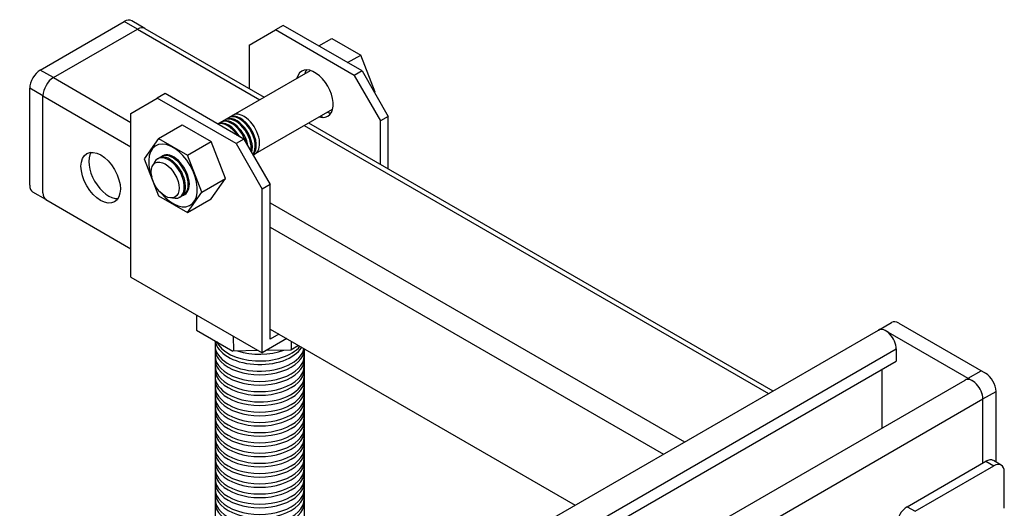
# Model space of a CAD drawing. Units: millimetres. Extents: x -723 to 5649, y 0 to 3714.
# Drawn here: x 987 to 1215, y 1676 to 1789 of the extents above; entities that cross this region are included whole.
import ezdxf

# ---------------------------------------------------------------- set-up
doc = ezdxf.new("R2010")
doc.units = ezdxf.units.MM

msp = doc.modelspace()

# ---------------------------------------------------------------- linework, layer by layer
for p, q in [((992.04, 1777.46), (1011.44, 1788.66)), ((995.08, 1775.71), (1014.47, 1786.91)), ((1014.47, 1786.91), (1011.44, 1788.66)), ((1016.19, 1787.08), (1013.16, 1788.83)), ((1014.47, 1786.91), (1042.71, 1770.61)), ((1016.19, 1787.08), (1043.71, 1771.19)), ((1048.15, 1787.77), (1046.33, 1786.72)), ((1066.34, 1777.27), (1048.15, 1787.77)), ((1040.27, 1783.22), (1046.33, 1786.72)), ((1064.52, 1776.22), (1046.33, 1786.72)), ((1056.34, 1783.04), (1059.37, 1784.79)), ((1059.37, 1784.79), (1066.04, 1780.94)), ((1040.27, 1783.22), (1040.27, 1773.18)), ((1063.01, 1779.19), (1066.04, 1780.94)), ((1069.37, 1772.37), (1066.04, 1780.94)), ((995.08, 1775.71), (992.04, 1777.46)), ((995.08, 1775.71), (1012.99, 1765.37)), ((1033.01, 1765.01), (1054.4, 1777.37)), ((1066.34, 1777.27), (1064.52, 1776.22)), ((1064.52, 1776.22), (1070.58, 1765.72)), ((1066.34, 1777.27), (1072.4, 1766.77)), ((989.62, 1750.86), (989.62, 1773.26)), ((992.65, 1771.51), (989.62, 1773.26)), ((992.65, 1771.51), (1012.99, 1759.77)), ((992.65, 1749.11), (992.65, 1771.51)), ((1012.99, 1767.47), (1019.05, 1770.97)), ((1020.87, 1772.02), (1019.05, 1770.97)), ((1037.24, 1760.47), (1019.05, 1770.97)), ((1039.06, 1761.52), (1020.87, 1772.02)), ((1069.22, 1772.28), (1069.37, 1772.37)), ((1069.26, 1772.21), (1069.37, 1772.37)), ((1012.99, 1729.67), (1012.99, 1767.47)), ((1041.16, 1757.88), (1059.55, 1768.46)), ((1072.4, 1766.77), (1070.58, 1765.72)), ((1072.4, 1754.63), (1072.4, 1766.77)), ((1019.36, 1761.69), (1024.81, 1764.84)), ((1024.81, 1764.84), (1031.48, 1760.99)), ((1052.99, 1764.67), (1160.2, 1702.78)), ((1054, 1765.25), (1161.2, 1703.36)), ((1070.58, 1755.68), (1070.58, 1765.72)), ((1019.36, 1761.69), (1016.02, 1756.97)), ((1019.36, 1761.69), (1026.03, 1757.84)), ((1026.03, 1757.84), (1031.48, 1760.99)), ((1034.82, 1752.42), (1031.48, 1760.99)), ((1039.06, 1761.52), (1037.24, 1760.47)), ((1037.24, 1760.47), (1043.3, 1749.97)), ((1039.06, 1761.52), (1045.12, 1751.02)), ((1019.11, 1756.99), (1020.26, 1757.65)), ((1029.36, 1749.27), (1026.03, 1757.84)), ((1016.02, 1756.97), (1019.36, 1748.39)), ((1029.36, 1749.27), (1034.82, 1752.42)), ((1031.48, 1747.69), (1034.82, 1752.42)), ((1045.12, 1751.02), (1043.3, 1749.97)), ((1045.12, 1715.32), (1045.12, 1751.02)), ((993.36, 1747.54), (990.33, 1749.29)), ((1019.36, 1748.39), (1026.03, 1744.54)), ((1024.6, 1748.34), (1025.74, 1749)), ((1026.03, 1744.54), (1029.36, 1749.27)), ((1043.3, 1712.17), (1043.3, 1749.97)), ((993.36, 1747.54), (1012.99, 1736.21)), ((1026.03, 1744.54), (1031.48, 1747.69)), ((1045.12, 1746.82), (1140.8, 1691.58)), ((1045.12, 1741.22), (1135.95, 1688.78)), ((1012.99, 1729.67), (1043.3, 1712.17)), ((1028.14, 1720.92), (1028.14, 1717.42)), ((1185.55, 1717.42), (1188.58, 1719.17)), ((1190.3, 1719), (1210.3, 1707.45)), ((467.79, 1303.02), (1185.55, 1717.42)), ((1028.14, 1717.42), (1036.52, 1712.58)), ((1045.12, 1717.66), (1115.54, 1677)), ((1047.15, 1716.49), (1045.12, 1715.32)), ((1187.27, 1717.25), (1207.27, 1705.7)), ((1032.41, 1714.96), (1032.41, 1666.32)), ((1036.58, 1716.05), (1036.64, 1712.58)), ((1048.97, 1715.44), (1043.3, 1712.17)), ((1049.95, 1714.87), (1049.98, 1712.8)), ((474.35, 1300.05), (1189.69, 1713.05)), ((1042.42, 1712.68), (1036.52, 1712.58)), ((1049.87, 1712.8), (1044.24, 1712.71)), ((1051.7, 1713.86), (1049.87, 1712.8)), ((1052.99, 1713.12), (1052.99, 1666.32)), ((1189.69, 1713.05), (1189.69, 1710.25)), ((476.78, 1298.65), (1189.69, 1710.25)), ((1186.36, 1708.33), (1186.36, 1694.79)), ((1206.27, 1706.28), (1209.3, 1708.03)), ((487.8, 1291.47), (1205.56, 1705.87)), ((1209.7, 1701.5), (1212.73, 1703.25)), ((1212.73, 1686.91), (1212.73, 1703.25)), ((491.94, 1287.1), (1209.7, 1701.5)), ((1209.7, 1686.71), (1209.7, 1701.5)), ((1209.7, 1686.71), (1209.7, 1701.5)), ((1192.2, 1676.61), (1210.38, 1687.11)), ((1210.38, 1687.11), (1212.2, 1686.06)), ((1213.92, 1686.23), (1212.1, 1687.28)), ((1194.01, 1675.56), (1212.2, 1686.06)), ((1214.63, 1676.26), (1214.63, 1684.66)), ((1192.2, 1676.61), (1194.01, 1675.56))]:
    msp.add_line(p, q)
for centre, major_axis, start_param, end_param in [((1011.44, 1785.86), (-1.71, -2.97), 3.141593, 3.926991), ((1014.47, 1784.11), (-1.71, -2.97), 3.141593, 3.926991), ((1055.43, 1772.02), (3, -5.2), 5.742086, 9.965877), ((992.04, 1774.66), (-1.71, -2.97), 3.926991, 5.497787), ((995.08, 1772.91), (-1.71, -2.97), 3.926991, 5.497787), ((1057.25, 1773.07), (3, -5.2), 3.44948, 3.682692), ((1037.14, 1761.46), (2.57, -4.45), 6.887983, 9.424778), ((1037.38, 1761.6), (2.57, -4.45), 6.7804, 9.424778), ((1038.05, 1761.99), (2.57, -4.45), 6.499921, 9.424778), ((1038.29, 1762.12), (2.57, -4.45), 6.406927, 9.424778), ((1039.06, 1762.57), (2.57, -4.45), 6.178665, 9.424778), ((1057.25, 1773.07), (3.97, -6.87), 5.417284, 5.514171), ((1057.25, 1773.07), (3, -5.2), 5.742086, 5.975298), ((1035.56, 1760.55), (2.57, -4.45), 7.861318, 9.424778), ((1035.32, 1760.41), (2.57, -4.45), 7.958561, 9.320198), ((1036.23, 1760.94), (2.57, -4.45), 7.456785, 9.424778), ((1036.47, 1761.07), (2.57, -4.45), 7.263249, 9.424778), ((1022.69, 1753.12), (3.97, -6.87), 4.991651, 10.716312), ((1007.81, 1753.66), (3.21, -5.57), 3.428349, 5.996429), ((1021.68, 1752.54), (2.57, -4.45), 5.754654, 9.953309), ((1021.95, 1752.69), (2.57, -4.45), 6.13914, 9.424778), ((1022.59, 1753.06), (2.57, -4.45), 6.13914, 9.424778), ((1022.83, 1753.2), (2.57, -4.45), 6.139629, 9.424778), ((992.04, 1752.26), (-1.71, -2.97), 5.497787, 6.283185), ((995.08, 1750.51), (-1.71, -2.97), 5.497787, 6.283185), ((1023.28, 1753.46), (2.57, -4.45), 6.140578, 6.167788), ((1023.5, 1753.59), (2.57, -4.45), 6.141036, 6.151839), ((1190.3, 1716.2), (1.71, -2.97), 2.356194, 3.141593), ((1187.27, 1714.45), (1.71, -2.97), 0.785398, 3.141593), ((1187.27, 1714.45), (1.71, -2.97), 2.356194, 3.141593), ((1042.7, 1715.4), (-10.29, 0), 0.077169, 2.807227), ((1042.7, 1716.23), (-10.29, 0), 0.246533, 2.700049), ((1042.7, 1713.86), (-10.29, 0), 0, 3.022872), ((1042.7, 1713.04), (-10.29, 0), 0, 3.141593), ((1042.7, 1717.76), (-10.29, 0), 1.052618, 2.144819), ((1042.7, 1711.5), (-10.29, 0), 0, 3.141593), ((1042.7, 1710.67), (-10.29, 0), 0, 3.141593), ((1042.7, 1709.14), (-10.29, 0), 0, 3.141593), ((1042.7, 1708.31), (-10.29, 0), 0, 3.141593), ((1210.3, 1704.65), (1.71, -2.97), 0.785398, 2.356194), ((1042.7, 1706.78), (-10.29, 0), 0, 3.108828), ((1042.7, 1705.95), (-10.29, 0), 0, 3.141593), ((1207.27, 1702.9), (1.71, -2.97), 0.785398, 3.141593), ((1207.27, 1702.9), (1.71, -2.97), 0.785398, 2.356194), ((1042.7, 1704.41), (-10.29, 0), 0, 3.141593), ((1042.7, 1703.58), (-10.29, 0), 0, 3.141593), ((1042.7, 1702.05), (-10.29, 0), 0, 3.141593), ((1042.7, 1701.22), (-10.29, 0), 0, 3.141593), ((1042.7, 1699.69), (-10.29, 0), 0, 3.141593), ((1042.7, 1698.86), (-10.29, 0), 0, 3.141593), ((1042.7, 1697.33), (-10.29, 0), 0, 3.141593), ((1042.7, 1696.5), (-10.29, 0), 0, 3.141593), ((1042.7, 1694.96), (-10.29, 0), 0, 3.141593), ((1042.7, 1694.13), (-10.29, 0), 0, 3.141593), ((1042.7, 1692.6), (-10.29, 0), 0, 3.141593), ((1042.7, 1691.77), (-10.29, 0), 0, 3.141593), ((1042.7, 1690.24), (-10.29, 0), 0, 3.141593), ((1042.7, 1689.41), (-10.29, 0), 0, 3.141593), ((1042.7, 1687.88), (-10.29, 0), 0, 3.141593), ((1042.7, 1687.05), (-10.29, 0), 0, 3.141593), ((1210.38, 1684.31), (-1.71, -2.97), 3.141593, 3.926991), ((1042.7, 1685.51), (-10.29, 0), 0, 3.141593), ((1042.7, 1684.68), (-10.29, 0), 0, 3.141593), ((1212.2, 1683.26), (-1.71, -2.97), 2.356194, 3.926991), ((1042.7, 1683.15), (-10.29, 0), 0, 3.141593), ((1042.7, 1682.32), (-10.29, 0), 0, 3.141593), ((1042.7, 1680.79), (-10.29, 0), 0, 3.141593), ((1042.7, 1679.96), (-10.29, 0), 0, 3.141593), ((1042.7, 1678.43), (-10.29, 0), 0, 3.141593), ((1042.7, 1677.6), (-10.29, 0), 0, 3.141593), ((1192.2, 1673.81), (-1.71, -2.97), 3.926991, 5.497787)]:
    msp.add_ellipse(centre, major_axis=major_axis, ratio=0.57735, start_param=start_param, end_param=end_param)
for centre, major_axis in [((1005.99, 1752.61), (3.21, -5.57)), ((1020.87, 1752.07), (2.27, -3.94))]:
    msp.add_ellipse(centre, major_axis=major_axis, ratio=0.57735)

doc.saveas('drawing.dxf')
